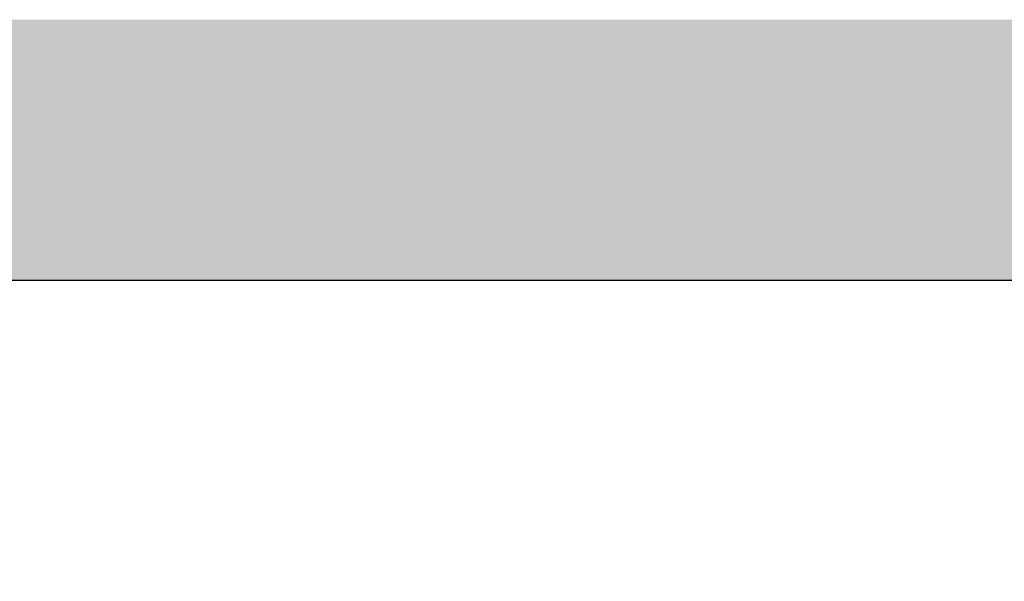
# Model space of a CAD drawing. Units: millimetres. Extents: x 0 to 5940, y 0 to 4200.
# Drawn here: x 2530 to 2907, y 3271 to 3486 of the extents above; entities that cross this region are included whole.
import ezdxf

# ---------------------------------------------------------------- set-up
doc = ezdxf.new("R2010")
doc.units = ezdxf.units.MM
doc.header["$LTSCALE"] = 5
doc.layers.add('_0-2_3', color=7, linetype='Continuous')
doc.layers.add('寸法線', color=3, linetype='Continuous', lineweight=15)
doc.layers.add('細線', color=6, linetype='Continuous', lineweight=9)
doc.styles.add('japanese', font='romans.shx', dxfattribs={"bigfont": 'bigfont.shx'})
doc.dimstyles.new('KIHON', dxfattribs={"dimscale": 10, "dimtxt": 4, "dimasz": 4, "dimexe": 0, "dimexo": 2, "dimgap": 1, "dimtad": 1, "dimdec": 0, "dimdsep": 46, "dimtxsty": 'japanese', "dimblk": 'OPEN30', "dimcen": 2.5, "dimadec": 0, "dimazin": 0, "dimtfac": 1, "dimtdec": 0, "dimtmove": 0, "dimatfit": 0, "dimfxl": 1, "dimarcsym": 0})

# ---------------------------------------------------------------- blocks, each defined once
blk = doc.blocks.new('_Open30')
at = {"color": 0, "linetype": 'ByBlock', "lineweight": -2}
for p, q in [((-1, 0.2679), (0, 0)), ((0, 0), (-1, -0.2679)), ((0, 0), (-1, 0))]:
    blk.add_line(p, q, dxfattribs=at)
blk = doc.blocks.new('*D3')
at = {"layer": 'Defpoints', "color": 0, "linetype": 'Continuous', "transparency": 16777216}
for p in [(2215.2, 3386.45), (2415.03, 3386.45), (2557.77, 3100.3)]:
    blk.add_point(p, dxfattribs=at)
at = {"layer": '寸法線', "color": 0, "linetype": 'Continuous', "lineweight": -2, "transparency": 16777216}
for p, q in [((2395.03, 3386.45), (2215.2, 3386.45)), ((2215.2, 3140.3), (2215.2, 3346.45)), ((2537.77, 3100.3), (2215.2, 3100.3))]:
    blk.add_line(p, q, dxfattribs=at)
at = {"layer": '寸法線', "color": 0, "linetype": 'Continuous', "lineweight": -2, "transparency": 16777216, "xscale": 40, "yscale": 40, "zscale": 40}
for p, rotation in [((2215.2, 3386.45), 90), ((2215.2, 3100.3), 270)]:
    blk.add_blockref('_Open30', p, dxfattribs=dict(at, rotation=rotation))
at = {"layer": '寸法線', "color": 0, "linetype": 'Continuous', "transparency": 16777216, "insert": (2185.2, 3243.37), "char_height": 40, "attachment_point": 5, "rotation": 90, "style": 'japanese'}
blk.add_mtext('B', dxfattribs=at)

msp = doc.modelspace()

# ---------------------------------------------------------------- hatches: boundary and pattern name
at = {"layer": '細線'}
msp.add_hatch(color=256, dxfattribs=at).paths.add_polyline_path([(3477.03, 3486.45), (2415.03, 3486.45), (2415.03, 3386.45), (3377.03, 3386.45), (3377.03, 2616.41), (3477.03, 2616.41)])

# ---------------------------------------------------------------- linework, layer by layer
at = {"layer": '_0-2_3', "color": 7, "linetype": 'Continuous'}
msp.add_line((3377.03, 3386.45), (2415.03, 3386.45), dxfattribs=at)

# ---------------------------------------------------------------- dimensions: what is measured, and where the dimension line sits
at = {"layer": '寸法線', "linetype": 'Continuous'}
dim = msp.add_linear_dim(base=(2215.2, 3386.45), p1=(2557.77, 3100.3), p2=(2415.03, 3386.45), angle=90, text='B', dimstyle='KIHON', dxfattribs=at)
dim.commit()
dim.dimension.update_dxf_attribs({"geometry": '*D3', "text_midpoint": (2185.2, 3243.37)})

doc.saveas('drawing.dxf')
